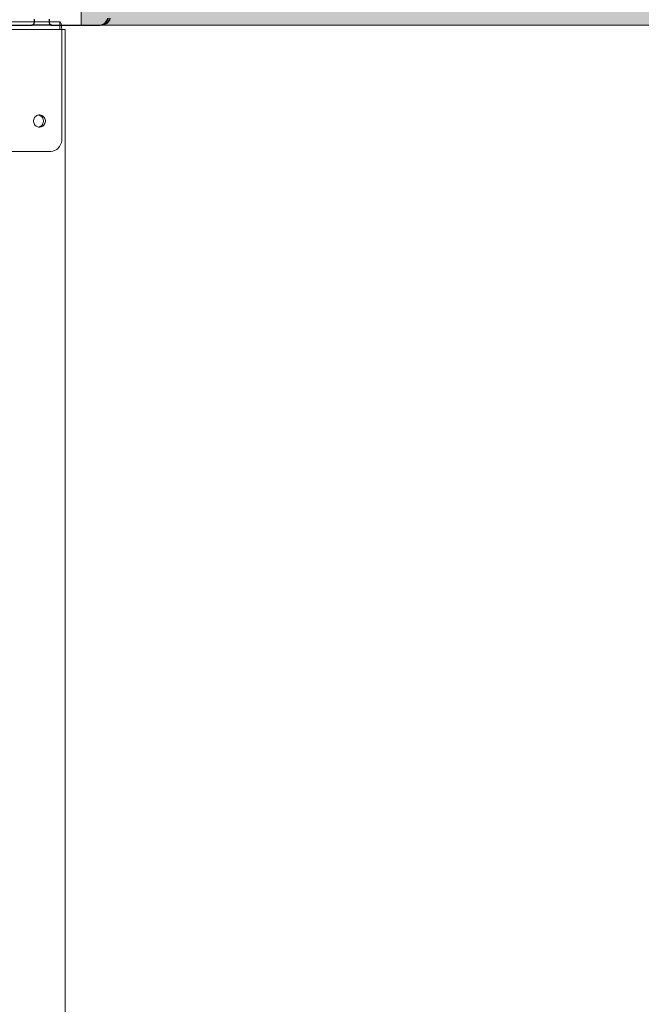
# Model space of a CAD drawing. Units: millimetres. Extents: x -2583 to 8496, y -4535 to 5051.
# Drawn here: x 460 to 867, y 472 to 1116 of the extents above; entities that cross this region are included whole.
import ezdxf

# ---------------------------------------------------------------- set-up
doc = ezdxf.new("R2010")
doc.units = ezdxf.units.MM
doc.header["$MEASUREMENT"] = 0
doc.layers.add('0_Pen_No__65', color=7, linetype='Continuous', lineweight=5, true_color=0x636300)
doc.layers.add('Structural - Bearing_Pen_No__89', color=7, linetype='Continuous', lineweight=5, true_color=0xee7a7a)
doc.layers.add('A-FLOR_Pen_No__1', color=7, linetype='Continuous', lineweight=30)

# ---------------------------------------------------------------- blocks, each defined once
blk = doc.blocks.new('brusa_H[78]', base_point=(500.13, 1157.49))
at = {"layer": '0_Pen_No__65', "linetype": 'Continuous', "lineweight": 5, "true_color": 0x636300}
blk.add_hatch(color=46, dxfattribs=at).paths.add_polyline_path([(500.13, 1112.49), (1380.13, 1112.49), (1380.13, 1202.49), (500.13, 1202.49)])
at = {"layer": '0_Pen_No__65', "color": 46, "linetype": 'Continuous', "lineweight": 5, "true_color": 0x636300}
for p, q in [((500.13, 1202.49), (500.13, 1202.4)), ((500.13, 1202.49), (1380.13, 1202.49)), ((500.13, 1202.4), (500.13, 1202.13)), ((500.13, 1202.13), (500.13, 1201.69)), ((500.13, 1201.69), (500.13, 1201.09)), ((500.13, 1201.09), (500.13, 1200.35)), ((500.13, 1200.35), (500.13, 1199.49)), ((500.13, 1199.49), (500.13, 1198.54)), ((500.13, 1198.54), (500.13, 1197.53)), ((1380.13, 1202.49), (1380.13, 1202.4)), ((1380.13, 1202.4), (1380.13, 1202.13)), ((1380.13, 1202.13), (1380.13, 1201.69)), ((1380.13, 1201.69), (1380.13, 1201.09)), ((1380.13, 1201.09), (1380.13, 1200.35)), ((1380.13, 1200.35), (1380.13, 1199.49)), ((1380.13, 1199.49), (1380.13, 1198.54)), ((1380.13, 1198.54), (1380.13, 1197.53)), ((500.13, 1197.53), (500.13, 1196.49)), ((500.13, 1196.49), (500.13, 1164.5)), ((1380.13, 1197.53), (1380.13, 1196.49)), ((1380.13, 1196.49), (1380.13, 1164.5)), ((500.13, 1164.5), (500.13, 1164.15)), ((500.13, 1164.15), (500.13, 1163.81)), ((500.13, 1163.81), (500.13, 1163.5)), ((500.13, 1163.5), (500.13, 1163.21)), ((500.13, 1163.21), (500.13, 1162.96)), ((500.13, 1162.96), (500.13, 1162.76)), ((500.13, 1162.76), (500.13, 1162.62)), ((500.13, 1162.62), (500.13, 1162.53)), ((500.13, 1162.53), (500.13, 1162.5)), ((500.13, 1162.5), (500.13, 1162.45)), ((500.13, 1162.5), (1380.13, 1162.5)), ((500.13, 1162.45), (500.13, 1162.32)), ((500.13, 1162.32), (500.13, 1162.1)), ((500.13, 1162.1), (500.13, 1161.8)), ((500.13, 1161.8), (500.13, 1161.43)), ((500.13, 1161.43), (500.13, 1161)), ((500.13, 1161), (500.13, 1160.52)), ((500.13, 1160.52), (500.13, 1160.02)), ((500.13, 1160.02), (500.13, 1159.5)), ((1380.13, 1164.5), (1380.13, 1164.15)), ((1380.13, 1164.15), (1380.13, 1163.81)), ((1380.13, 1163.81), (1380.13, 1163.5)), ((1380.13, 1163.5), (1380.13, 1163.21)), ((1380.13, 1163.21), (1380.13, 1162.96)), ((1380.13, 1162.96), (1380.13, 1162.76)), ((1380.13, 1162.76), (1380.13, 1162.62)), ((1380.13, 1162.62), (1380.13, 1162.53)), ((1380.13, 1162.53), (1380.13, 1162.5)), ((1380.13, 1162.5), (1380.13, 1162.45)), ((1380.13, 1162.45), (1380.13, 1162.32)), ((1380.13, 1162.32), (1380.13, 1162.1)), ((1380.13, 1162.1), (1380.13, 1161.8)), ((1380.13, 1161.8), (1380.13, 1161.43)), ((1380.13, 1161.43), (1380.13, 1161)), ((1380.13, 1161), (1380.13, 1160.52)), ((1380.13, 1160.52), (1380.13, 1160.02)), ((1380.13, 1160.02), (1380.13, 1159.5)), ((500.13, 1159.5), (500.13, 1155.5)), ((500.13, 1155.5), (500.13, 1154.98)), ((500.13, 1154.98), (500.13, 1154.47)), ((500.13, 1154.47), (500.13, 1154)), ((500.13, 1154), (500.13, 1153.57)), ((500.13, 1153.57), (500.13, 1153.2)), ((1380.13, 1159.5), (1380.13, 1155.5)), ((1380.13, 1155.5), (1380.13, 1154.98)), ((1380.13, 1154.98), (1380.13, 1154.47)), ((1380.13, 1154.47), (1380.13, 1154)), ((1380.13, 1154), (1380.13, 1153.57)), ((1380.13, 1153.57), (1380.13, 1153.2)), ((500.13, 1153.2), (500.13, 1152.9)), ((500.13, 1152.9), (500.13, 1152.68)), ((500.13, 1152.68), (500.13, 1152.54)), ((500.13, 1152.54), (500.13, 1152.5)), ((500.13, 1152.5), (500.13, 1152.47)), ((500.13, 1152.5), (1380.13, 1152.5)), ((500.13, 1152.47), (500.13, 1152.38)), ((500.13, 1152.38), (500.13, 1152.23)), ((500.13, 1152.23), (500.13, 1152.03)), ((500.13, 1152.03), (500.13, 1151.78)), ((500.13, 1151.78), (500.13, 1151.5)), ((500.13, 1151.5), (500.13, 1151.18)), ((500.13, 1151.18), (500.13, 1150.84)), ((500.13, 1150.84), (500.13, 1150.5)), ((500.13, 1150.5), (500.13, 1118.49)), ((1380.13, 1153.2), (1380.13, 1152.9)), ((1380.13, 1152.9), (1380.13, 1152.68)), ((1380.13, 1152.68), (1380.13, 1152.54)), ((1380.13, 1152.54), (1380.13, 1152.5)), ((1380.13, 1152.5), (1380.13, 1152.47)), ((1380.13, 1152.47), (1380.13, 1152.38)), ((1380.13, 1152.38), (1380.13, 1152.23)), ((1380.13, 1152.23), (1380.13, 1152.03)), ((1380.13, 1152.03), (1380.13, 1151.78)), ((1380.13, 1151.78), (1380.13, 1151.5)), ((1380.13, 1151.5), (1380.13, 1151.18)), ((1380.13, 1151.18), (1380.13, 1150.84)), ((1380.13, 1150.84), (1380.13, 1150.5)), ((1380.13, 1150.5), (1380.13, 1118.49)), ((500.13, 1118.49), (500.13, 1117.45)), ((500.13, 1117.45), (500.13, 1116.44)), ((500.13, 1116.44), (500.13, 1115.49)), ((500.13, 1115.49), (500.13, 1114.63)), ((500.13, 1114.63), (500.13, 1113.89)), ((1380.13, 1118.49), (1380.13, 1117.45)), ((1380.13, 1117.45), (1380.13, 1116.44)), ((1380.13, 1116.44), (1380.13, 1115.49)), ((1380.13, 1115.49), (1380.13, 1114.63)), ((1380.13, 1114.63), (1380.13, 1113.89)), ((500.13, 1113.89), (500.13, 1113.29)), ((500.13, 1113.29), (500.13, 1112.85)), ((500.13, 1112.85), (500.13, 1112.58)), ((500.13, 1112.58), (500.13, 1112.49)), ((500.13, 1112.49), (1380.13, 1112.49)), ((1380.13, 1113.89), (1380.13, 1113.29)), ((1380.13, 1113.29), (1380.13, 1112.85)), ((1380.13, 1112.85), (1380.13, 1112.58)), ((1380.13, 1112.58), (1380.13, 1112.49))]:
    blk.add_line(p, q, dxfattribs=at)

msp = doc.modelspace()

# ---------------------------------------------------------------- linework, layer by layer
at = {"layer": '0_Pen_No__65', "color": 46, "linetype": 'Continuous', "lineweight": 5, "true_color": 0x636300, "flags": 128}
for points in [[(408.79, 1114.72), (486.07, 1114.72)], [(486.18, 1114.72), (408.91, 1114.72)], [(486.07, 1114.72), (486.07, 1109.72)], [(486.18, 1114.72), (486.4, 1114.57), (486.62, 1114.27), (486.81, 1113.83), (486.99, 1113.27), (487.13, 1112.6), (487.25, 1111.84), (487.32, 1111.02), (487.36, 1110.16), (487.36, 1109.72)], [(408.79, 1109.72), (486.07, 1109.72)], [(410.09, 1109.72), (487.36, 1109.72)], [(487.36, 1109.72), (410.09, 1109.72)], [(487.36, 1109.72), (487.36, 1037.72), (487.36, 1037.02), (487.13, 1035.64), (486.67, 1034.33), (485.99, 1033.12), (485.12, 1032.04), (484.08, 1031.14), (482.91, 1030.45), (481.64, 1029.97), (480.31, 1029.72), (479.63, 1029.72), (418.3, 1029.72)], [(454.23, 1109.72), (485.13, 1109.72), (486.11, 1109.72), (487.02, 1109.72), (487.82, 1109.72), (488.49, 1109.72), (489.02, 1109.72), (489.37, 1109.72), (489.56, 1109.72)], [(489.56, 0), (489.56, 1109.72)], [(472.16, 1045.78), (472.51, 1045.84), (473.15, 1046.08), (473.74, 1046.43), (474.25, 1046.88), (474.69, 1047.42), (475.03, 1048.03), (475.26, 1048.68), (475.37, 1049.37), (475.37, 1050.07), (475.26, 1050.76), (475.03, 1051.42), (474.69, 1052.03), (474.25, 1052.56), (473.74, 1053.01), (473.15, 1053.36), (472.51, 1053.6), (472.16, 1053.67)]]:
    msp.add_lwpolyline(points, dxfattribs=at)
msp.add_lwpolyline([(471.8, 1053.6), (471.17, 1053.36), (470.58, 1053.01), (470.06, 1052.56), (469.63, 1052.03), (469.29, 1051.42), (469.06, 1050.76), (468.94, 1050.07), (468.94, 1049.37), (469.06, 1048.68), (469.29, 1048.03), (469.63, 1047.42), (470.06, 1046.88), (470.58, 1046.43), (471.17, 1046.08), (471.8, 1045.84), (472.47, 1045.72), (472.8, 1045.72), (473.14, 1045.72), (473.81, 1045.84), (474.44, 1046.08), (475.03, 1046.43), (475.55, 1046.88), (475.98, 1047.42), (476.32, 1048.03), (476.55, 1048.68), (476.67, 1049.37), (476.67, 1050.07), (476.55, 1050.76), (476.32, 1051.42), (475.98, 1052.03), (475.55, 1052.56), (475.03, 1053.01), (474.44, 1053.36), (473.81, 1053.6), (473.14, 1053.72), (472.8, 1053.72), (472.47, 1053.72)], close=True, dxfattribs=at)
at = {"layer": 'A-FLOR_Pen_No__1', "color": 7, "linetype": 'Continuous', "lineweight": 30, "flags": 128}
for points in [[(431.01, 1116.93), (431.36, 1115.94), (431.87, 1115.04), (432.52, 1114.23), (433.3, 1113.56), (434.17, 1113.03), (435.13, 1112.67), (436.13, 1112.49), (436.63, 1112.49), (467.55, 1112.49), (467.72, 1112.49), (468.05, 1112.55), (468.37, 1112.67), (468.66, 1112.85), (468.92, 1113.07), (469.14, 1113.34), (469.31, 1113.64), (469.42, 1113.97), (469.48, 1114.32), (469.48, 1114.49), (469.48, 1116.03), (469.48, 1116.29)], [(479.14, 1116.29), (479.14, 1116.03), (479.14, 1114.49), (479.14, 1114.32), (479.2, 1113.97), (479.31, 1113.64), (479.48, 1113.34), (479.7, 1113.07), (479.96, 1112.85), (480.25, 1112.67), (480.57, 1112.55), (480.9, 1112.49), (481.07, 1112.49), (511.97, 1112.49), (512.48, 1112.49), (513.48, 1112.67), (514.43, 1113.03), (515.31, 1113.56), (516.09, 1114.23), (516.74, 1115.04), (517.25, 1115.94), (517.59, 1116.93)], [(480.9, 1112.49), (467.72, 1112.49)]]:
    msp.add_lwpolyline(points, dxfattribs=at)
at = {"layer": 'Structural - Bearing_Pen_No__89', "color": 11, "linetype": 'Continuous', "lineweight": 5, "true_color": 0xee7a7a, "flags": 128}
for points in [[(431.27, 1116.93), (431.62, 1115.94), (432.13, 1115.04), (432.78, 1114.23), (433.55, 1113.56), (434.43, 1113.03), (435.39, 1112.67), (436.38, 1112.49), (436.89, 1112.49), (512.23, 1112.49), (512.74, 1112.49), (513.74, 1112.67), (514.69, 1113.03), (515.57, 1113.56), (516.35, 1114.23), (517, 1115.04), (517.51, 1115.94), (517.85, 1116.93)], [(432.31, 1116.93), (432.65, 1115.94), (433.16, 1115.04), (433.81, 1114.23), (434.59, 1113.56), (435.47, 1113.03), (436.42, 1112.67), (437.42, 1112.49), (437.93, 1112.49), (513.27, 1112.49), (513.78, 1112.49), (514.77, 1112.67), (515.73, 1113.03), (516.61, 1113.56), (517.38, 1114.23), (518.03, 1115.04), (518.54, 1115.94), (518.89, 1116.93)], [(432.57, 1116.93), (432.91, 1115.94), (433.42, 1115.04), (434.07, 1114.23), (434.85, 1113.56), (435.73, 1113.03), (436.68, 1112.67), (437.68, 1112.49), (438.19, 1112.49), (513.53, 1112.49), (514.03, 1112.49), (515.03, 1112.67), (515.99, 1113.03), (516.86, 1113.56), (517.64, 1114.23), (518.29, 1115.04), (518.8, 1115.94), (519.15, 1116.93)]]:
    msp.add_lwpolyline(points, dxfattribs=at)

# ---------------------------------------------------------------- block references
at = {"layer": '0_Pen_No__65', "color": 46, "linetype": 'Continuous', "lineweight": 5, "true_color": 0x636300}
msp.add_blockref('brusa_H[78]', (500.13, 1157.49), dxfattribs=at)

doc.saveas('drawing.dxf')
